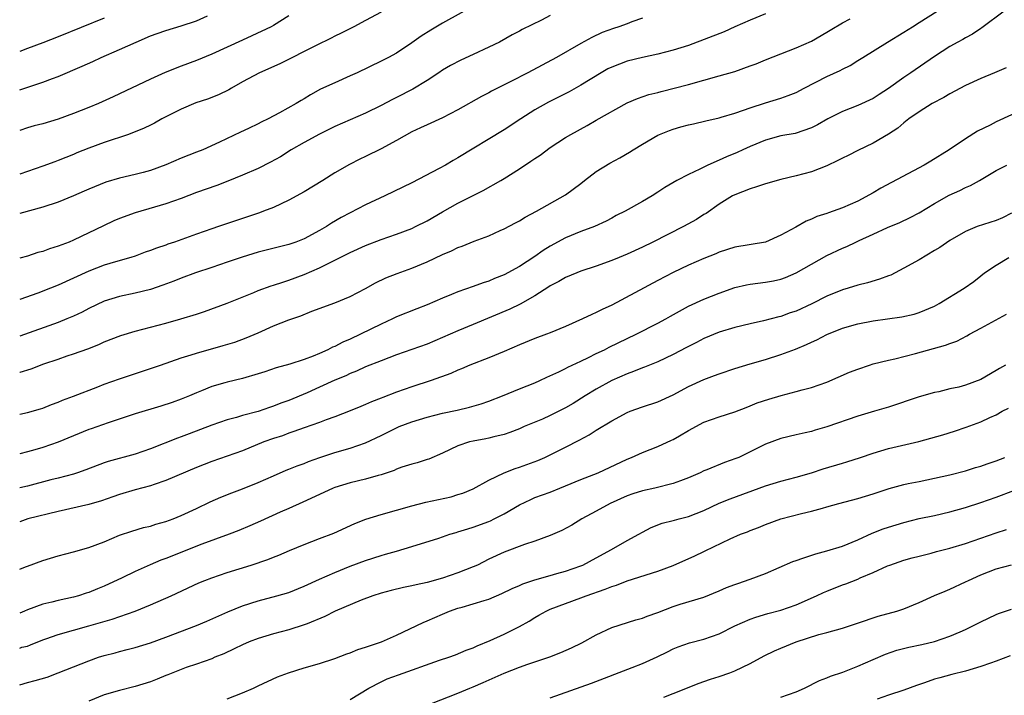
# Model space of a CAD drawing. Units: inches. Extents: x 2640000 to 2643000, y 1512000 to 1515000.
# Drawn here: x 2640000 to 2640128, y 1512140 to 1512228 of the extents above; entities that cross this region are included whole.
import ezdxf

# ---------------------------------------------------------------- set-up
doc = ezdxf.new("R2010")
doc.units = ezdxf.units.IN
doc.header["$MEASUREMENT"] = 0
doc.layers.add('LD26401512_2ft', color=72, linetype='Continuous')

msp = doc.modelspace()

# ---------------------------------------------------------------- linework, layer by layer
at = {"layer": 'LD26401512_2ft'}
for points, elevation in [([(2640059.87, 1512230.13), (2640055, 1512227.48), (2640053.46, 1512226.54), (2640052.24, 1512225.76), (2640051, 1512224.89), (2640049, 1512223.57), (2640047.95, 1512223), (2640047, 1512222.5), (2640043.9, 1512221), (2640043, 1512220.59), (2640041, 1512219.72), (2640039.14, 1512218.86), (2640037.84, 1512218.16), (2640037, 1512217.63), (2640036.6, 1512217.4), (2640035.96, 1512217), (2640033.78, 1512215.78), (2640032.3, 1512215), (2640031.4, 1512214.6), (2640031, 1512214.37), (2640029.78, 1512213.78), (2640028.7, 1512213.3), (2640026, 1512212), (2640023.82, 1512211), (2640023, 1512210.69), (2640021, 1512209.9), (2640019, 1512209.03), (2640017, 1512208.32), (2640016.05, 1512208.05), (2640015, 1512207.78), (2640013, 1512207.31), (2640011.21, 1512206.79), (2640009, 1512205.88), (2640008.4, 1512205.6), (2640007, 1512205), (2640005, 1512204.19), (2640003, 1512203.53), (2640000, 1512202.69)], 9742), ([(2640128.06, 1512229), (2640125.15, 1512226.85), (2640125, 1512226.76), (2640123.95, 1512226.05), (2640123, 1512225.56), (2640122.66, 1512225.34), (2640122.01, 1512225), (2640121, 1512224.43), (2640119, 1512223.14), (2640115.92, 1512221), (2640115, 1512220.4), (2640113, 1512218.97), (2640111.81, 1512218.19), (2640111, 1512217.68), (2640109, 1512216.76), (2640107, 1512215.96), (2640105.12, 1512215), (2640103.77, 1512214.23), (2640103, 1512213.84), (2640100.87, 1512213.13), (2640099, 1512212.79), (2640097, 1512212.26), (2640095, 1512211.44), (2640094.05, 1512211), (2640093.34, 1512210.66), (2640091.93, 1512210.07), (2640091, 1512209.64), (2640089.52, 1512209), (2640089, 1512208.75), (2640088.47, 1512208.47), (2640087, 1512207.8), (2640085.47, 1512207), (2640083.9, 1512206.1), (2640083, 1512205.49), (2640082.26, 1512205), (2640081, 1512204.26), (2640078.76, 1512203), (2640077.57, 1512202.43), (2640077, 1512202.12), (2640076.28, 1512201.72), (2640074.75, 1512201), (2640073, 1512200.36), (2640071, 1512199.54), (2640069, 1512198.45), (2640068.1, 1512197.9), (2640067, 1512197.1), (2640065, 1512195.8), (2640063, 1512194.73), (2640061.74, 1512194.26), (2640061, 1512193.93), (2640060.28, 1512193.71), (2640059, 1512193.22), (2640057, 1512192.53), (2640056.18, 1512192.18), (2640055, 1512191.71), (2640053, 1512190.84), (2640051.67, 1512190.33), (2640049, 1512189.26), (2640048.49, 1512189), (2640047, 1512188.33), (2640044.34, 1512187), (2640043, 1512186.38), (2640042.02, 1512185.98), (2640041, 1512185.43), (2640040.69, 1512185.31), (2640040.09, 1512185), (2640039, 1512184.51), (2640038.16, 1512184.16), (2640037, 1512183.74), (2640035.12, 1512183.12), (2640033.38, 1512182.62), (2640031.89, 1512182.11), (2640031, 1512181.84), (2640029, 1512181.27), (2640027, 1512180.79), (2640026.69, 1512180.69), (2640025, 1512180.21), (2640023.65, 1512179.65), (2640023, 1512179.4), (2640022.07, 1512179), (2640021, 1512178.57), (2640019.85, 1512178.15), (2640018.34, 1512177.66), (2640015, 1512176.65), (2640011.51, 1512175.51), (2640009.3, 1512174.7), (2640009, 1512174.61), (2640005, 1512172.99), (2640003, 1512172.29), (2640001.98, 1512171.98), (2640001, 1512171.71), (2640000, 1512171.46)], 9754), ([(2640000, 1512176.63), (2640001, 1512176.83), (2640002.7, 1512177.3), (2640003, 1512177.4), (2640004.13, 1512177.87), (2640005, 1512178.19), (2640005.55, 1512178.45), (2640007, 1512178.96), (2640010.17, 1512180.17), (2640011, 1512180.5), (2640013, 1512181.22), (2640017, 1512182.54), (2640018.31, 1512183), (2640021, 1512183.92), (2640022.31, 1512184.31), (2640023, 1512184.54), (2640026.47, 1512185.53), (2640028, 1512186), (2640029.47, 1512186.53), (2640031, 1512187.19), (2640033, 1512188.1), (2640035, 1512188.89), (2640036.58, 1512189.42), (2640038.01, 1512190.01), (2640041, 1512191.11), (2640043, 1512191.9), (2640045, 1512192.97), (2640046.29, 1512193.71), (2640047.64, 1512194.36), (2640049.08, 1512194.92), (2640051, 1512195.58), (2640053, 1512196.41), (2640055, 1512197.36), (2640056.15, 1512197.85), (2640057, 1512198.27), (2640057.55, 1512198.45), (2640059.11, 1512199.11), (2640061, 1512199.82), (2640062.49, 1512200.49), (2640063, 1512200.71), (2640064.51, 1512201.49), (2640065, 1512201.76), (2640065.76, 1512202.24), (2640067.23, 1512203), (2640071, 1512205.14), (2640073, 1512206.62), (2640073.46, 1512207), (2640075, 1512208.15), (2640076.75, 1512209.25), (2640078.05, 1512209.95), (2640079.33, 1512210.67), (2640079.81, 1512211), (2640081, 1512211.72), (2640083, 1512212.89), (2640084.5, 1512213.5), (2640085, 1512213.69), (2640085.98, 1512213.98), (2640087, 1512214.24), (2640087.63, 1512214.37), (2640089.23, 1512214.77), (2640091, 1512215.17), (2640091.24, 1512215.24), (2640093, 1512215.76), (2640094.15, 1512216.15), (2640095, 1512216.47), (2640097, 1512217.11), (2640099, 1512217.7), (2640099.96, 1512218.04), (2640101, 1512218.45), (2640102.04, 1512219), (2640105, 1512220.52), (2640106.71, 1512221.29), (2640107, 1512221.47), (2640108.04, 1512221.96), (2640109, 1512222.59), (2640109.65, 1512223), (2640112.88, 1512225), (2640115, 1512226.28), (2640116.11, 1512227), (2640117, 1512227.53), (2640119.33, 1512229)], 9752), ([(2640047, 1512228.91), (2640045, 1512227.8), (2640043.45, 1512227), (2640041.82, 1512226.18), (2640041, 1512225.78), (2640040.5, 1512225.5), (2640038.56, 1512224.56), (2640033.83, 1512222.17), (2640031.17, 1512221), (2640029, 1512219.82), (2640027.57, 1512219), (2640027.22, 1512218.78), (2640025.87, 1512218.13), (2640024.41, 1512217.59), (2640022.9, 1512217.1), (2640021, 1512216.27), (2640018.5, 1512215), (2640017.54, 1512214.46), (2640017, 1512214.21), (2640016.2, 1512213.8), (2640014.16, 1512213), (2640011, 1512211.93), (2640009, 1512211.19), (2640007.42, 1512210.58), (2640007, 1512210.39), (2640005.99, 1512210.01), (2640005, 1512209.59), (2640004.56, 1512209.44), (2640003, 1512208.85), (2640000, 1512207.82)], 9740), ([(2640097, 1512228.67), (2640095, 1512227.87), (2640093.03, 1512226.97), (2640091.65, 1512226.35), (2640087, 1512224.57), (2640085, 1512223.94), (2640083, 1512223.43), (2640081, 1512223), (2640079, 1512222.52), (2640077, 1512221.74), (2640076.5, 1512221.5), (2640075.65, 1512221), (2640073, 1512219.39), (2640071.46, 1512218.54), (2640068.8, 1512217.2), (2640067, 1512216.17), (2640065.17, 1512215), (2640063, 1512213.58), (2640057, 1512209.94), (2640056.39, 1512209.61), (2640055.37, 1512209), (2640054.55, 1512208.55), (2640051, 1512206.71), (2640047.48, 1512205), (2640045, 1512203.82), (2640043, 1512202.8), (2640041.82, 1512202.18), (2640040.56, 1512201.44), (2640039.89, 1512201), (2640039, 1512200.49), (2640037, 1512199.43), (2640035.9, 1512199), (2640035, 1512198.69), (2640031, 1512197.67), (2640028.95, 1512197.05), (2640027, 1512196.37), (2640025, 1512195.69), (2640022.86, 1512195), (2640021, 1512194.32), (2640020.07, 1512193.93), (2640018.62, 1512193.38), (2640017, 1512192.83), (2640015, 1512192.34), (2640013, 1512191.91), (2640011, 1512191.29), (2640009, 1512190.34), (2640008.11, 1512189.89), (2640007, 1512189.36), (2640006.14, 1512189), (2640005, 1512188.55), (2640000, 1512186.75)], 9748), ([(2640069, 1512228.44), (2640067.85, 1512227.85), (2640065.36, 1512226.64), (2640065, 1512226.43), (2640064.07, 1512225.93), (2640062.39, 1512225), (2640061, 1512224.32), (2640059, 1512223.37), (2640057.37, 1512222.63), (2640056.05, 1512221.95), (2640055, 1512221.33), (2640054.52, 1512221), (2640053, 1512220.01), (2640051.13, 1512218.87), (2640049, 1512217.78), (2640048.47, 1512217.53), (2640047, 1512216.74), (2640045, 1512215.77), (2640043, 1512214.91), (2640041, 1512214.02), (2640039, 1512213.03), (2640037, 1512211.95), (2640035.33, 1512211), (2640033.91, 1512210.09), (2640032.61, 1512209.39), (2640031, 1512208.58), (2640029, 1512207.7), (2640027.09, 1512206.91), (2640025.64, 1512206.36), (2640023, 1512205.43), (2640021, 1512204.67), (2640019, 1512203.95), (2640017.55, 1512203.55), (2640015, 1512202.81), (2640013, 1512202.05), (2640012.26, 1512201.74), (2640010.89, 1512201.11), (2640007, 1512199.23), (2640006.43, 1512199), (2640005, 1512198.46), (2640003.89, 1512198.11), (2640003, 1512197.79), (2640002.38, 1512197.62), (2640001, 1512197.16), (2640000, 1512196.9)], 9744), ([(2640035, 1512228.43), (2640033, 1512227.16), (2640032.72, 1512227), (2640030.19, 1512225.81), (2640029, 1512225.27), (2640025, 1512223.41), (2640023, 1512222.59), (2640021, 1512221.88), (2640018.93, 1512221.06), (2640017, 1512220.18), (2640012.14, 1512217.86), (2640010.25, 1512217), (2640009, 1512216.48), (2640007, 1512215.7), (2640005, 1512214.99), (2640003, 1512214.39), (2640001.9, 1512214.1), (2640001, 1512213.83), (2640000, 1512213.49)], 9738), ([(2640000, 1512218.81), (2640003, 1512219.77), (2640004.25, 1512220.25), (2640005, 1512220.52), (2640008.14, 1512221.86), (2640009.51, 1512222.49), (2640010.58, 1512223), (2640013, 1512224.04), (2640015.13, 1512225), (2640017, 1512225.8), (2640017.87, 1512226.13), (2640019, 1512226.52), (2640021, 1512227.1), (2640023, 1512227.75), (2640024.41, 1512228.41)], 9736), ([(2640011, 1512228.13), (2640005, 1512225.67), (2640003, 1512224.9), (2640001, 1512224.17), (2640000, 1512223.79)], 9734), ([(2640081, 1512228.12), (2640079.62, 1512227.62), (2640079, 1512227.38), (2640077.93, 1512227), (2640077.23, 1512226.77), (2640075.76, 1512226.24), (2640074.4, 1512225.6), (2640073, 1512224.83), (2640069.84, 1512223), (2640066.09, 1512221), (2640063.87, 1512219.87), (2640061.38, 1512218.62), (2640061, 1512218.41), (2640060.07, 1512217.93), (2640057, 1512216.17), (2640055, 1512215.14), (2640053, 1512214.26), (2640052.15, 1512213.85), (2640051, 1512213.33), (2640049, 1512212.2), (2640047, 1512211.13), (2640045, 1512210.14), (2640044.23, 1512209.77), (2640042.9, 1512209.1), (2640041, 1512208), (2640039.44, 1512207), (2640037, 1512205.52), (2640035, 1512204.44), (2640033, 1512203.51), (2640031.73, 1512203), (2640031.19, 1512202.81), (2640025.88, 1512201), (2640025, 1512200.72), (2640023, 1512200.02), (2640020.15, 1512199), (2640019.29, 1512198.71), (2640019, 1512198.6), (2640017.79, 1512198.21), (2640017, 1512197.89), (2640016.33, 1512197.67), (2640015, 1512197.18), (2640014.44, 1512197), (2640012.44, 1512196.44), (2640011, 1512195.99), (2640009, 1512195.2), (2640005, 1512193.4), (2640004.01, 1512193), (2640002.35, 1512192.35), (2640000, 1512191.52)], 9746), ([(2640000, 1512182.04), (2640000.06, 1512182.06), (2640001.48, 1512182.52), (2640003.14, 1512183.14), (2640005, 1512183.77), (2640006.18, 1512184.18), (2640007, 1512184.45), (2640008.87, 1512185.13), (2640010.31, 1512185.69), (2640011, 1512186.02), (2640013.14, 1512186.86), (2640015, 1512187.41), (2640019, 1512188.47), (2640020.98, 1512189.02), (2640023, 1512189.63), (2640024.03, 1512189.97), (2640027, 1512191.04), (2640030.45, 1512192.45), (2640031, 1512192.69), (2640032.7, 1512193.3), (2640033, 1512193.39), (2640034.21, 1512193.79), (2640035, 1512194.03), (2640037, 1512194.78), (2640039, 1512195.66), (2640043, 1512197.62), (2640045, 1512198.53), (2640047, 1512199.33), (2640049, 1512200.03), (2640051, 1512200.77), (2640051.5, 1512201), (2640053, 1512201.75), (2640055, 1512202.93), (2640057, 1512204.05), (2640060.28, 1512205.72), (2640062.58, 1512207), (2640063, 1512207.25), (2640065, 1512208.52), (2640066.5, 1512209.5), (2640067, 1512209.87), (2640067.69, 1512210.31), (2640069, 1512211.28), (2640071, 1512212.59), (2640071.67, 1512213), (2640073.83, 1512214.17), (2640075, 1512214.85), (2640079, 1512217.08), (2640080.34, 1512217.65), (2640081.83, 1512218.17), (2640083, 1512218.45), (2640083.42, 1512218.58), (2640087, 1512219.49), (2640089, 1512220.03), (2640091, 1512220.6), (2640093, 1512221.19), (2640095, 1512221.89), (2640095.81, 1512222.19), (2640097, 1512222.68), (2640099, 1512223.48), (2640101, 1512224.25), (2640103, 1512225.14), (2640105, 1512226.29), (2640105.42, 1512226.57), (2640107, 1512227.49), (2640108.03, 1512228.03)], 9750), ([(2640128.33, 1512221.67), (2640126.8, 1512221), (2640125, 1512220.25), (2640123, 1512219.35), (2640121, 1512218.29), (2640120.19, 1512217.81), (2640118.68, 1512217), (2640117, 1512215.93), (2640115.67, 1512215), (2640115, 1512214.48), (2640114.21, 1512213.79), (2640112.99, 1512213.01), (2640111, 1512211.84), (2640109, 1512210.9), (2640107.75, 1512210.25), (2640107, 1512209.91), (2640106.42, 1512209.58), (2640105, 1512208.92), (2640103, 1512208.13), (2640101, 1512207.59), (2640099, 1512207.12), (2640097, 1512206.57), (2640095.84, 1512206.16), (2640095, 1512205.93), (2640093, 1512205.14), (2640092.73, 1512205), (2640091, 1512203.94), (2640089.28, 1512202.72), (2640089, 1512202.57), (2640088.05, 1512201.95), (2640086.34, 1512201), (2640082.36, 1512199), (2640081, 1512198.34), (2640079, 1512197.42), (2640077.97, 1512197), (2640077, 1512196.58), (2640075, 1512195.85), (2640073, 1512195.21), (2640072.45, 1512195), (2640071, 1512194.4), (2640070.14, 1512193.86), (2640069, 1512193.29), (2640068.84, 1512193.16), (2640067, 1512192), (2640065.08, 1512190.92), (2640063.74, 1512190.26), (2640059, 1512188.28), (2640057, 1512187.46), (2640053, 1512185.73), (2640050.99, 1512185.01), (2640049, 1512184.33), (2640047, 1512183.56), (2640045, 1512182.75), (2640043.8, 1512182.2), (2640043, 1512181.9), (2640042.4, 1512181.6), (2640041, 1512181.02), (2640039, 1512180.11), (2640037.41, 1512179.41), (2640035, 1512178.39), (2640033.97, 1512178.03), (2640033, 1512177.64), (2640032.5, 1512177.5), (2640031, 1512176.96), (2640029, 1512176.43), (2640028.19, 1512176.19), (2640027, 1512175.87), (2640025, 1512175.17), (2640022.04, 1512174.04), (2640021, 1512173.65), (2640020.51, 1512173.49), (2640017, 1512172.11), (2640015, 1512171.43), (2640011.52, 1512170.48), (2640011, 1512170.3), (2640008.61, 1512169.39), (2640007.53, 1512169), (2640007, 1512168.83), (2640005, 1512168.3), (2640004.07, 1512168.07), (2640001, 1512167.27), (2640000, 1512167.03)], 9756), ([(2640131, 1512216.43), (2640127, 1512214.62), (2640126.21, 1512214.21), (2640124.59, 1512213.41), (2640123, 1512212.44), (2640120.88, 1512211), (2640118.5, 1512209.5), (2640117.66, 1512209), (2640112.01, 1512205.99), (2640111, 1512205.4), (2640109, 1512204.33), (2640107, 1512203.43), (2640105.79, 1512203), (2640105.19, 1512202.81), (2640105, 1512202.73), (2640103.7, 1512202.3), (2640103, 1512201.96), (2640102.3, 1512201.7), (2640100.94, 1512200.94), (2640099, 1512199.89), (2640097.01, 1512199), (2640093, 1512198.33), (2640091, 1512197.67), (2640090.54, 1512197.46), (2640089, 1512196.85), (2640087, 1512195.97), (2640085, 1512195.03), (2640083, 1512193.99), (2640077, 1512190.78), (2640075.78, 1512190.22), (2640075, 1512189.82), (2640074.42, 1512189.58), (2640073.21, 1512189), (2640071, 1512188.03), (2640069, 1512187.19), (2640068.52, 1512187), (2640067, 1512186.44), (2640065, 1512185.62), (2640063, 1512184.75), (2640061, 1512183.93), (2640058.54, 1512183), (2640057.47, 1512182.53), (2640057, 1512182.34), (2640056.08, 1512181.92), (2640053.53, 1512181), (2640051, 1512180.18), (2640049, 1512179.46), (2640047.22, 1512178.78), (2640047, 1512178.68), (2640045.78, 1512178.22), (2640045, 1512177.86), (2640044.38, 1512177.62), (2640042.97, 1512177.03), (2640041, 1512176.27), (2640039.88, 1512175.88), (2640039, 1512175.54), (2640037, 1512174.85), (2640035.65, 1512174.35), (2640035, 1512174.14), (2640034.18, 1512173.82), (2640033, 1512173.44), (2640031.76, 1512173), (2640029, 1512171.87), (2640027, 1512171.14), (2640025, 1512170.45), (2640023, 1512169.67), (2640019, 1512167.97), (2640017.47, 1512167.47), (2640017, 1512167.3), (2640015, 1512166.78), (2640013, 1512166.19), (2640012.13, 1512165.87), (2640010.65, 1512165.35), (2640009, 1512164.88), (2640005, 1512163.97), (2640001.04, 1512163), (2640000, 1512162.63)], 9758), ([(2640000, 1512156.47), (2640000.76, 1512156.76), (2640001, 1512156.86), (2640003, 1512157.58), (2640005, 1512158.19), (2640007, 1512158.71), (2640009, 1512159.28), (2640011, 1512160.03), (2640013, 1512160.87), (2640014.58, 1512161.42), (2640016.12, 1512161.88), (2640017, 1512162.07), (2640017.7, 1512162.3), (2640019, 1512162.64), (2640019.96, 1512163), (2640021, 1512163.42), (2640023, 1512164.35), (2640024.79, 1512165.21), (2640026.17, 1512165.83), (2640027.61, 1512166.39), (2640029, 1512166.91), (2640031, 1512167.72), (2640033, 1512168.61), (2640034.67, 1512169.33), (2640035, 1512169.45), (2640036.1, 1512169.9), (2640037, 1512170.22), (2640037.56, 1512170.44), (2640039.04, 1512170.96), (2640041, 1512171.61), (2640043, 1512172.19), (2640045, 1512172.88), (2640047, 1512173.83), (2640049, 1512174.85), (2640049.36, 1512175), (2640051, 1512175.64), (2640053, 1512176.24), (2640055, 1512176.73), (2640056.88, 1512177.12), (2640058.49, 1512177.51), (2640060.03, 1512177.97), (2640061, 1512178.31), (2640062.79, 1512179), (2640065, 1512179.92), (2640067, 1512180.71), (2640067.65, 1512181), (2640068.57, 1512181.43), (2640070.11, 1512182.11), (2640071, 1512182.55), (2640071.28, 1512182.72), (2640073, 1512183.51), (2640073.98, 1512183.98), (2640075, 1512184.5), (2640076.05, 1512185), (2640076.67, 1512185.33), (2640080.18, 1512187), (2640083, 1512188.43), (2640084.03, 1512189), (2640084.64, 1512189.36), (2640086.21, 1512190.21), (2640087, 1512190.66), (2640089, 1512191.59), (2640091, 1512192.37), (2640093, 1512193.08), (2640094.55, 1512193.45), (2640095, 1512193.53), (2640097, 1512193.76), (2640098.06, 1512193.94), (2640099, 1512194.15), (2640099.62, 1512194.38), (2640101, 1512194.98), (2640103, 1512196.14), (2640105, 1512197.24), (2640107, 1512198.19), (2640107.58, 1512198.42), (2640108.75, 1512199), (2640109.21, 1512199.21), (2640111, 1512200.01), (2640112.87, 1512200.87), (2640114.46, 1512201.54), (2640115.81, 1512202.19), (2640117, 1512202.79), (2640119, 1512204), (2640120.9, 1512205.1), (2640122.28, 1512205.72), (2640123, 1512206.1), (2640123.66, 1512206.34), (2640124.82, 1512207), (2640127, 1512208.31), (2640128.4, 1512209)], 9760), ([(2640129, 1512202.75), (2640127.84, 1512202.16), (2640127, 1512201.8), (2640124.55, 1512201), (2640123, 1512200.39), (2640121, 1512199.2), (2640119.69, 1512198.31), (2640119, 1512197.88), (2640117, 1512196.7), (2640115, 1512195.58), (2640113.29, 1512194.71), (2640113, 1512194.62), (2640111.83, 1512194.17), (2640110.29, 1512193.71), (2640109, 1512193.39), (2640107.76, 1512193), (2640107, 1512192.79), (2640105, 1512191.98), (2640103.02, 1512190.98), (2640101, 1512190.03), (2640100.22, 1512189.78), (2640099, 1512189.33), (2640098.72, 1512189.28), (2640096.76, 1512188.76), (2640095, 1512188.37), (2640093, 1512187.87), (2640091, 1512187.28), (2640089, 1512186.47), (2640088.05, 1512185.95), (2640087, 1512185.43), (2640086.73, 1512185.27), (2640085, 1512184.37), (2640083, 1512183.42), (2640081.28, 1512182.72), (2640081, 1512182.63), (2640079.85, 1512182.15), (2640079, 1512181.87), (2640077, 1512180.99), (2640075, 1512179.88), (2640073.57, 1512179), (2640072, 1512178), (2640071, 1512177.42), (2640069, 1512176.43), (2640067.98, 1512175.98), (2640065.61, 1512175), (2640065, 1512174.73), (2640063.75, 1512174.25), (2640063, 1512173.99), (2640061.68, 1512173.68), (2640061, 1512173.48), (2640060.61, 1512173.4), (2640059, 1512173.12), (2640058.52, 1512173), (2640057, 1512172.5), (2640056.01, 1512172.01), (2640055, 1512171.54), (2640053.22, 1512170.78), (2640053, 1512170.7), (2640051.7, 1512170.3), (2640051, 1512170.12), (2640049.71, 1512169.71), (2640049, 1512169.45), (2640048.7, 1512169.3), (2640047, 1512168.71), (2640046.62, 1512168.62), (2640045, 1512168.16), (2640043, 1512167.7), (2640041, 1512167.09), (2640040.78, 1512167), (2640039, 1512166.15), (2640036.84, 1512165.16), (2640035, 1512164.37), (2640033.88, 1512163.88), (2640031.31, 1512162.69), (2640029.92, 1512162.08), (2640028.51, 1512161.49), (2640027.26, 1512161), (2640023.7, 1512159.7), (2640019, 1512157.85), (2640018.37, 1512157.63), (2640016.96, 1512157.04), (2640015, 1512156.16), (2640013.35, 1512155.35), (2640011, 1512154.25), (2640010.1, 1512153.9), (2640009, 1512153.44), (2640008.66, 1512153.34), (2640007.63, 1512153), (2640007, 1512152.82), (2640005, 1512152.4), (2640004.19, 1512152.19), (2640003, 1512151.91), (2640001, 1512151.17), (2640000.62, 1512151), (2640000, 1512150.75)], 9762), ([(2640000, 1512146.21), (2640000.3, 1512146.3), (2640001, 1512146.47), (2640001.39, 1512146.61), (2640003, 1512147.27), (2640003.4, 1512147.4), (2640005, 1512147.98), (2640009, 1512149.08), (2640012.03, 1512149.97), (2640015, 1512151), (2640017, 1512151.82), (2640019.71, 1512153), (2640023.32, 1512154.68), (2640024.1, 1512155), (2640025, 1512155.35), (2640027, 1512156.02), (2640030.11, 1512157), (2640032.28, 1512157.72), (2640033, 1512158.03), (2640033.7, 1512158.3), (2640035.09, 1512158.91), (2640037, 1512159.69), (2640039, 1512160.43), (2640040.85, 1512161.15), (2640043.61, 1512162.39), (2640045.04, 1512162.96), (2640047, 1512163.58), (2640051, 1512164.68), (2640052.84, 1512165.16), (2640056.12, 1512165.88), (2640057, 1512166.15), (2640057.64, 1512166.36), (2640059, 1512166.92), (2640061, 1512168.02), (2640063, 1512168.98), (2640064.44, 1512169.56), (2640065, 1512169.73), (2640067.39, 1512170.61), (2640068.29, 1512171), (2640071, 1512172.32), (2640072.77, 1512173.23), (2640074.07, 1512173.93), (2640075, 1512174.54), (2640077, 1512175.76), (2640079, 1512176.85), (2640079.39, 1512177), (2640081, 1512177.56), (2640083, 1512178.2), (2640085, 1512179.15), (2640087, 1512180.23), (2640089, 1512181.14), (2640090.37, 1512181.63), (2640091, 1512181.87), (2640093, 1512182.54), (2640095, 1512183.16), (2640097, 1512183.73), (2640099, 1512184.37), (2640100.91, 1512185.09), (2640102.33, 1512185.67), (2640103, 1512186), (2640103.7, 1512186.3), (2640105, 1512186.99), (2640107, 1512187.78), (2640109, 1512188.35), (2640111, 1512188.75), (2640114.73, 1512189.27), (2640116.36, 1512189.64), (2640117, 1512189.83), (2640119, 1512190.68), (2640119.58, 1512191), (2640122.86, 1512193), (2640124.12, 1512193.88), (2640125, 1512194.62), (2640125.49, 1512195), (2640127, 1512196.01), (2640128.66, 1512197)], 9764), ([(2640000, 1512141.41), (2640001, 1512141.71), (2640002.02, 1512141.98), (2640003.57, 1512142.43), (2640005, 1512142.96), (2640007, 1512143.77), (2640009, 1512144.56), (2640010.24, 1512145), (2640011, 1512145.24), (2640012.4, 1512145.6), (2640013, 1512145.77), (2640014, 1512146), (2640015, 1512146.26), (2640017, 1512146.88), (2640019, 1512147.61), (2640023, 1512149.13), (2640024.32, 1512149.68), (2640027.09, 1512150.91), (2640029, 1512151.68), (2640031, 1512152.34), (2640033.44, 1512153), (2640035, 1512153.44), (2640037, 1512154.23), (2640039, 1512155.16), (2640041, 1512156.04), (2640043, 1512156.84), (2640045, 1512157.59), (2640047, 1512158.25), (2640047.6, 1512158.4), (2640049, 1512158.82), (2640051, 1512159.39), (2640054.51, 1512160.51), (2640055.96, 1512161), (2640056.76, 1512161.24), (2640057, 1512161.3), (2640058.28, 1512161.72), (2640059, 1512161.92), (2640061, 1512162.67), (2640061.24, 1512162.76), (2640061.73, 1512163), (2640063, 1512163.67), (2640065, 1512164.83), (2640066.47, 1512165.53), (2640067, 1512165.76), (2640069, 1512166.49), (2640070.24, 1512167), (2640071, 1512167.29), (2640073, 1512168.12), (2640075.22, 1512169), (2640079, 1512170.77), (2640079.59, 1512171), (2640081, 1512171.62), (2640083, 1512172.41), (2640084.78, 1512173.22), (2640085, 1512173.33), (2640085.82, 1512173.82), (2640087, 1512174.5), (2640089, 1512175.57), (2640091, 1512176.26), (2640093, 1512176.91), (2640094.5, 1512177.5), (2640095, 1512177.68), (2640095.93, 1512178.07), (2640097.43, 1512178.57), (2640099.06, 1512179.06), (2640101, 1512179.56), (2640101.79, 1512179.79), (2640103, 1512180.09), (2640105, 1512180.79), (2640107.94, 1512182.06), (2640109, 1512182.48), (2640110.55, 1512183), (2640111, 1512183.14), (2640113, 1512183.65), (2640113.83, 1512183.83), (2640116.52, 1512184.52), (2640118.86, 1512185.14), (2640120.42, 1512185.58), (2640121, 1512185.82), (2640121.89, 1512186.11), (2640123.21, 1512186.79), (2640123.56, 1512187), (2640125, 1512187.8), (2640128.37, 1512189.63)], 9766), ([(2640128.24, 1512183), (2640127.44, 1512182.56), (2640127, 1512182.28), (2640125, 1512181.11), (2640123, 1512180.38), (2640122.14, 1512180.14), (2640121, 1512179.89), (2640119.53, 1512179.53), (2640119, 1512179.43), (2640117, 1512178.87), (2640113, 1512177.54), (2640111.2, 1512177), (2640109, 1512176.36), (2640105, 1512174.96), (2640103.47, 1512174.53), (2640103, 1512174.38), (2640102.18, 1512174.18), (2640101, 1512173.92), (2640099, 1512173.45), (2640097, 1512172.73), (2640095, 1512171.71), (2640093.53, 1512171), (2640093.16, 1512170.84), (2640091.68, 1512170.32), (2640089.38, 1512169.38), (2640089, 1512169.24), (2640088.5, 1512169), (2640087, 1512168.33), (2640085.96, 1512167.96), (2640085, 1512167.58), (2640082.62, 1512167), (2640081, 1512166.65), (2640079.75, 1512166.25), (2640079, 1512165.98), (2640076.8, 1512165), (2640075, 1512164.01), (2640073.11, 1512163), (2640071.8, 1512162.2), (2640070.51, 1512161.49), (2640069, 1512160.82), (2640067, 1512160.09), (2640065.65, 1512159.65), (2640063, 1512158.67), (2640061, 1512157.74), (2640059.54, 1512157), (2640059, 1512156.75), (2640057, 1512155.98), (2640055, 1512155.3), (2640053, 1512154.73), (2640051.58, 1512154.42), (2640051, 1512154.28), (2640049.93, 1512154.07), (2640048.3, 1512153.7), (2640047, 1512153.36), (2640045.93, 1512153), (2640044.41, 1512152.41), (2640041.02, 1512151), (2640039.69, 1512150.31), (2640037.37, 1512149.37), (2640037, 1512149.21), (2640035, 1512148.59), (2640033, 1512148.07), (2640031, 1512147.46), (2640029.84, 1512147), (2640029, 1512146.62), (2640027.91, 1512146.09), (2640026.54, 1512145.46), (2640025.4, 1512145), (2640025, 1512144.82), (2640023, 1512144.11), (2640021.67, 1512143.67), (2640021, 1512143.42), (2640019.29, 1512142.71), (2640019, 1512142.62), (2640017.86, 1512142.14), (2640017, 1512141.82), (2640015, 1512141.19), (2640013, 1512140.7), (2640011, 1512140.11), (2640009, 1512139.29)], 9768), ([(2640027, 1512139.6), (2640029, 1512140.39), (2640030.42, 1512141), (2640031, 1512141.29), (2640033.54, 1512142.46), (2640034.97, 1512143), (2640037, 1512143.65), (2640039, 1512144.21), (2640041, 1512144.84), (2640042.56, 1512145.44), (2640043, 1512145.58), (2640044, 1512146), (2640045, 1512146.3), (2640045.5, 1512146.5), (2640047.08, 1512147), (2640049, 1512147.89), (2640052.46, 1512149.54), (2640053, 1512149.74), (2640055, 1512150.63), (2640055.91, 1512151), (2640057, 1512151.37), (2640057.54, 1512151.54), (2640059, 1512151.94), (2640060.4, 1512152.4), (2640061, 1512152.57), (2640062.71, 1512153.29), (2640064.05, 1512153.95), (2640065, 1512154.35), (2640065.45, 1512154.55), (2640067, 1512155.07), (2640069, 1512155.65), (2640069.88, 1512155.88), (2640071, 1512156.21), (2640073, 1512156.89), (2640073.26, 1512157), (2640075, 1512157.92), (2640076.98, 1512159), (2640079, 1512160.18), (2640080.51, 1512161), (2640081, 1512161.29), (2640082.13, 1512161.87), (2640083.56, 1512162.44), (2640085, 1512162.78), (2640085.16, 1512162.84), (2640085.79, 1512163), (2640087, 1512163.29), (2640089, 1512164.1), (2640090.97, 1512165.03), (2640092.4, 1512165.6), (2640097, 1512167.29), (2640099, 1512167.89), (2640101, 1512168.41), (2640102.99, 1512169), (2640104.49, 1512169.51), (2640107, 1512170.26), (2640107.58, 1512170.42), (2640109.36, 1512171), (2640111, 1512171.56), (2640113, 1512172.15), (2640116.94, 1512173.06), (2640120.07, 1512173.93), (2640121.6, 1512174.4), (2640123.09, 1512174.91), (2640125, 1512175.62), (2640126.19, 1512176.19), (2640127, 1512176.55), (2640127.79, 1512177), (2640128.6, 1512177.4)], 9770), ([(2640043, 1512139.51), (2640045.41, 1512141), (2640047, 1512141.83), (2640047.81, 1512142.19), (2640049.26, 1512142.74), (2640054.61, 1512144.61), (2640055.8, 1512145), (2640056.68, 1512145.32), (2640058.08, 1512145.92), (2640059, 1512146.25), (2640059.5, 1512146.5), (2640061.18, 1512147.18), (2640063, 1512147.99), (2640065, 1512149), (2640066.28, 1512149.72), (2640067, 1512150.17), (2640067.54, 1512150.46), (2640068.47, 1512151), (2640069, 1512151.25), (2640071, 1512152.01), (2640073, 1512152.75), (2640073.66, 1512153), (2640076.15, 1512153.85), (2640077, 1512154.22), (2640077.61, 1512154.39), (2640079, 1512154.94), (2640083, 1512156.2), (2640085, 1512156.94), (2640087.8, 1512158.2), (2640089, 1512158.77), (2640089.17, 1512158.83), (2640092.4, 1512160.4), (2640093.77, 1512161), (2640094.67, 1512161.33), (2640095, 1512161.48), (2640096.11, 1512161.89), (2640097, 1512162.27), (2640099, 1512163), (2640101.7, 1512163.7), (2640103, 1512164.01), (2640104.41, 1512164.41), (2640105, 1512164.55), (2640106.54, 1512165), (2640109, 1512165.67), (2640111, 1512166.27), (2640111.55, 1512166.45), (2640113.07, 1512166.93), (2640115, 1512167.47), (2640115.58, 1512167.58), (2640117, 1512167.88), (2640119, 1512168.28), (2640121, 1512168.74), (2640123, 1512169.25), (2640124.34, 1512169.66), (2640125, 1512169.84), (2640125.85, 1512170.15), (2640127, 1512170.53), (2640128.12, 1512171)], 9772), ([(2640053.56, 1512139), (2640057, 1512140.32), (2640058.57, 1512141), (2640059, 1512141.17), (2640060.28, 1512141.72), (2640063, 1512142.92), (2640065, 1512143.71), (2640066.09, 1512144.09), (2640068.96, 1512145.04), (2640070.38, 1512145.62), (2640071.76, 1512146.24), (2640073.12, 1512146.88), (2640075, 1512147.91), (2640077, 1512148.87), (2640080.13, 1512149.87), (2640081, 1512150.09), (2640081.63, 1512150.37), (2640083, 1512150.84), (2640085, 1512151.62), (2640085.91, 1512151.91), (2640089, 1512152.84), (2640091, 1512153.64), (2640091.92, 1512154.08), (2640093, 1512154.46), (2640093.39, 1512154.61), (2640095, 1512155.15), (2640097, 1512155.89), (2640100.55, 1512157.45), (2640101, 1512157.6), (2640101.87, 1512157.87), (2640103.54, 1512158.46), (2640105, 1512158.83), (2640107, 1512159.45), (2640109, 1512160.27), (2640110.87, 1512161.13), (2640112.3, 1512161.7), (2640113, 1512161.94), (2640115, 1512162.55), (2640117, 1512163.04), (2640119, 1512163.46), (2640121, 1512163.92), (2640123, 1512164.47), (2640125, 1512165.12), (2640127, 1512165.84), (2640129.3, 1512166.7)], 9774), ([(2640069, 1512139.74), (2640074.37, 1512141.63), (2640079.67, 1512143.67), (2640081, 1512144.19), (2640082.93, 1512145.07), (2640084.28, 1512145.72), (2640085, 1512146.11), (2640085.64, 1512146.36), (2640087.11, 1512146.89), (2640089, 1512147.36), (2640091, 1512148.07), (2640093, 1512149.08), (2640095, 1512149.97), (2640095.76, 1512150.24), (2640097.32, 1512150.68), (2640099, 1512151.11), (2640101, 1512151.83), (2640103.66, 1512153), (2640104.56, 1512153.44), (2640105, 1512153.62), (2640107, 1512154.41), (2640107.44, 1512154.56), (2640109, 1512155.18), (2640109.34, 1512155.34), (2640111, 1512156.04), (2640112.89, 1512156.89), (2640113.18, 1512157), (2640115, 1512157.61), (2640116.07, 1512157.93), (2640117, 1512158.17), (2640118.54, 1512158.54), (2640119.25, 1512158.75), (2640121, 1512159.19), (2640123, 1512159.82), (2640127, 1512161.2), (2640128.36, 1512161.64)], 9776), ([(2640083.8, 1512139.8), (2640085, 1512140.31), (2640088.36, 1512141.64), (2640089, 1512141.84), (2640089.84, 1512142.16), (2640091, 1512142.52), (2640092.38, 1512143), (2640093, 1512143.26), (2640095, 1512144.2), (2640096.83, 1512145.17), (2640098.18, 1512145.82), (2640099, 1512146.18), (2640100.98, 1512147), (2640103.96, 1512147.96), (2640105, 1512148.22), (2640107, 1512148.79), (2640109.64, 1512149.64), (2640111, 1512150.12), (2640111.66, 1512150.34), (2640114.08, 1512151), (2640115, 1512151.29), (2640117, 1512152.11), (2640118.97, 1512153.03), (2640120.38, 1512153.62), (2640121, 1512153.87), (2640123, 1512154.8), (2640123.39, 1512155), (2640125, 1512155.74), (2640127, 1512156.49), (2640129, 1512157.03)], 9778), ([(2640099, 1512139.81), (2640101, 1512140.53), (2640102.06, 1512141), (2640104.02, 1512141.98), (2640105, 1512142.32), (2640105.47, 1512142.53), (2640107.05, 1512143.05), (2640109, 1512143.84), (2640111, 1512144.71), (2640112.61, 1512145.39), (2640114.09, 1512145.91), (2640115.67, 1512146.33), (2640117.32, 1512146.68), (2640119, 1512147.06), (2640121, 1512147.73), (2640122.33, 1512148.33), (2640123, 1512148.61), (2640123.8, 1512149), (2640125, 1512149.61), (2640127, 1512150.55), (2640127.32, 1512150.68), (2640129, 1512151.27)], 9780), ([(2640128.83, 1512145.17), (2640127, 1512144.49), (2640126.25, 1512144.25), (2640125, 1512143.82), (2640123, 1512143.21), (2640121.25, 1512142.75), (2640119.66, 1512142.34), (2640119, 1512142.14), (2640117.68, 1512141.68), (2640116.65, 1512141.35), (2640115, 1512140.73), (2640113, 1512140.06), (2640111.54, 1512139.54)], 9782)]:
    msp.add_lwpolyline(points, dxfattribs=dict(at, elevation=elevation))

doc.saveas('drawing.dxf')
